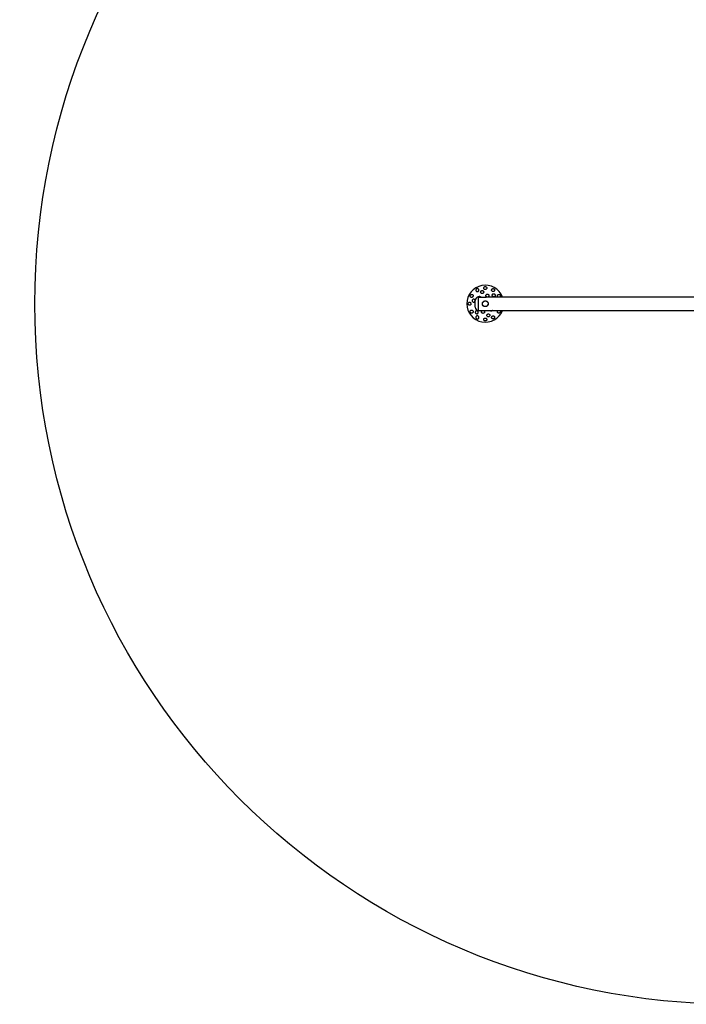
# Model space of a CAD drawing. Units: millimetres. Extents: x 1406 to 10884, y 5666 to 16015.
# Drawn here: x 1406 to 5822, y 5666 to 12186 of the extents above; entities that cross this region are included whole.
import ezdxf

# ---------------------------------------------------------------- set-up
doc = ezdxf.new("R2010")
doc.units = ezdxf.units.MM
doc.header["$LTSCALE"] = 60
for name, color, linetype in [('SAFETY_AREA', 3, 'Continuous'), ('TIPTAP', 6, 'Continuous'), ('TIPTAP_DIM', 9, 'Continuous')]:
    doc.layers.add(name, color=color, linetype=linetype)
doc.styles.get("Standard").update_dxf_attribs({"font": 'tahoma.ttf'})
doc.dimstyles.new('tip', dxfattribs={"dimscale": 100, "dimtxt": 1, "dimasz": 1, "dimexe": 1, "dimexo": 1, "dimgap": 1, "dimtad": 1, "dimdec": 0, "dimtxsty": 'Standard', "dimblk": 'OBLIQUE', "dimcen": 2.5, "dimdle": 1, "dimadec": 0, "dimazin": 0, "dimtfac": 1, "dimtdec": 0, "dimtmove": 0, "dimatfit": 3, "dimldrblk": 'OBLIQUE', "dimfxl": 0, "dimarcsym": 0})

# ---------------------------------------------------------------- blocks, each defined once
blk = doc.blocks.new('_Oblique')
at = {"color": 0, "linetype": 'ByBlock', "lineweight": -2}
blk.add_line((-0.5, -0.5), (0.5, 0.5), dxfattribs=at)
blk = doc.blocks.new('*D10')
at = {"layer": 'Defpoints', "color": 0}
for p in [(10784, 15797.4), (1506, 10305.1), (10784, 10305.1)]:
    blk.add_point(p, dxfattribs=at)
at = {"layer": 'TIPTAP_DIM', "color": 0, "linetype": 'ByBlock', "lineweight": -2}
for p, q in [((1506, 15697.4), (1506, 15897.4)), ((10784, 15697.4), (10784, 15897.4)), ((1406, 15797.4), (10884, 15797.4))]:
    blk.add_line(p, q, dxfattribs=at)
at = {"layer": 'TIPTAP_DIM', "color": 0, "lineweight": -2, "xscale": 100, "yscale": 100, "zscale": 100, "rotation": 180}
blk.add_blockref('_Oblique', (1506, 15797.4), dxfattribs=at)
at = {"layer": 'TIPTAP_DIM', "color": 0, "lineweight": -2, "xscale": 100, "yscale": 100, "zscale": 100}
blk.add_blockref('_Oblique', (10784, 15797.4), dxfattribs=at)
at = {"layer": 'TIPTAP_DIM', "color": 0, "insert": (6145, 15949.7), "char_height": 100, "attachment_point": 5}
blk.add_mtext('9278', dxfattribs=at)
blk = doc.blocks.new('GM0724_Top')
at = {"layer": 'SAFETY_AREA'}
blk.add_circle((0, 0), 4639, dxfattribs=at)
at = {"layer": 'TIPTAP'}
for p, q in [((-1722, -22.4), (-1722, 22.5)), ((-1700, -44.5), (-1700, 44.4)), ((-1700, -44.5), (-1700, 44.4)), ((-1700, 44.4), (-1650, 44.4)), ((-50.8, 44.4), (-1650, 44.4)), ((-1700, -44.5), (-1650, -44.5)), ((-1650, -44.5), (-50.8, -44.5))]:
    blk.add_line(p, q, dxfattribs=at)
at = {"layer": 'TIPTAP', "flags": 128}
for points in [[(-1715.5, 95.2), (-1716.5, 93.2), (-1717, 91.1), (-1717.1, 89), (-1716.6, 86.8), (-1715.7, 84.9), (-1714.4, 83.2), (-1712.7, 81.9), (-1710.8, 80.9), (-1708.7, 80.4), (-1706.5, 80.4), (-1704.3, 80.9), (-1702.2, 81.8), (-1700.4, 83.1), (-1698.9, 84.8), (-1697.8, 86.7), (-1697.2, 88.8), (-1697, 90.9), (-1697.3, 93.1), (-1698.1, 95), (-1699.4, 96.8), (-1701, 98.2), (-1702.9, 99.3), (-1705, 99.9), (-1707.2, 100)], [(-1707.2, 100), (-1707.6, 100), (-1708, 99.9), (-1708.4, 99.9), (-1708.8, 99.8), (-1709.2, 99.7), (-1709.7, 99.6), (-1710.1, 99.5), (-1710.5, 99.4), (-1710.9, 99.2), (-1711.2, 99), (-1711.6, 98.9), (-1712, 98.7), (-1712.3, 98.5), (-1712.6, 98.2), (-1713, 98), (-1713.3, 97.7), (-1713.6, 97.4), (-1713.9, 97.1), (-1714.2, 96.8), (-1714.5, 96.5), (-1714.8, 96.2), (-1715, 95.9), (-1715.3, 95.5), (-1715.5, 95.2)], [(-1685.2, 73.4), (-1685.8, 75.8), (-1685.7, 78.4), (-1685, 80.8), (-1683.6, 83.1), (-1681.7, 84.9), (-1679.4, 86.2), (-1676.9, 86.8), (-1674.2, 86.8), (-1671.7, 86.2), (-1669.3, 84.9), (-1667.5, 83.2), (-1666.2, 80.9), (-1665.5, 78.5), (-1665.6, 75.9), (-1666.3, 73.5), (-1667.7, 71.3), (-1669.6, 69.5), (-1672, 68.2), (-1674.5, 67.5), (-1677.2, 67.5), (-1679.8, 68.1), (-1682, 69.4), (-1683.9, 71.2), (-1685.2, 73.4)], [(-1650.2, 112.7), (-1648.4, 111.5), (-1646.8, 109.9), (-1645.7, 108.1), (-1645, 106), (-1644.8, 103.9), (-1645.1, 101.8), (-1645.9, 99.8), (-1647.2, 98), (-1648.7, 96.5), (-1650.7, 95.4), (-1652.8, 94.7), (-1655, 94.5), (-1657.2, 94.7), (-1659.4, 95.4), (-1661.3, 96.5), (-1662.8, 98), (-1664.1, 99.8), (-1664.9, 101.8), (-1665.2, 103.9), (-1665, 106), (-1664.3, 108.1), (-1663.2, 109.9), (-1661.6, 111.5), (-1659.8, 112.7)], [(-1659.8, 112.7), (-1659.4, 112.9), (-1659.1, 113), (-1658.7, 113.2), (-1658.3, 113.4), (-1657.9, 113.5), (-1657.5, 113.6), (-1657.1, 113.7), (-1656.6, 113.8), (-1656.2, 113.8), (-1655.8, 113.9), (-1655.4, 113.9), (-1655, 113.9), (-1654.6, 113.9), (-1654.2, 113.9), (-1653.8, 113.8), (-1653.4, 113.8), (-1652.9, 113.7), (-1652.5, 113.6), (-1652.1, 113.5), (-1651.7, 113.4), (-1651.3, 113.2), (-1650.9, 113), (-1650.6, 112.9), (-1650.2, 112.7)], [(-1594.5, 95.2), (-1593.5, 93.2), (-1593, 91.1), (-1592.9, 89), (-1593.4, 86.8), (-1594.3, 84.9), (-1595.6, 83.2), (-1597.3, 81.9), (-1599.2, 80.9), (-1601.3, 80.4), (-1603.5, 80.4), (-1605.7, 80.9), (-1607.8, 81.8), (-1609.6, 83.1), (-1611.1, 84.8), (-1612.2, 86.7), (-1612.8, 88.8), (-1613, 90.9), (-1612.7, 93.1), (-1611.9, 95), (-1610.6, 96.8), (-1609, 98.2), (-1607.1, 99.3), (-1605, 99.9), (-1602.8, 100)], [(-1606.6, 62.8), (-1604.8, 64.6), (-1602.5, 65.8), (-1600, 66.4), (-1597.4, 66.3), (-1594.9, 65.6), (-1592.6, 64.2), (-1590.7, 62.3), (-1589.4, 60), (-1588.7, 57.5), (-1588.6, 54.9), (-1589.2, 52.4), (-1590.5, 50.1), (-1592.3, 48.4), (-1594.5, 47.1), (-1597.1, 46.5), (-1599.6, 46.6), (-1602.1, 47.4), (-1604.4, 48.8), (-1606.3, 50.7), (-1607.6, 53), (-1608.4, 55.5), (-1608.4, 58.1), (-1607.8, 60.6), (-1606.6, 62.8)], [(-1602.8, 100), (-1602.4, 100), (-1602, 99.9), (-1601.6, 99.9), (-1601.2, 99.8), (-1600.8, 99.7), (-1600.3, 99.6), (-1599.9, 99.5), (-1599.5, 99.4), (-1599.1, 99.2), (-1598.8, 99), (-1598.4, 98.9), (-1598, 98.7), (-1597.7, 98.5), (-1597.4, 98.2), (-1597, 98), (-1596.7, 97.7), (-1596.4, 97.4), (-1596.1, 97.1), (-1595.8, 96.8), (-1595.5, 96.5), (-1595.2, 96.2), (-1595, 95.9), (-1594.7, 95.5), (-1594.5, 95.2)], [(-1767.7, -4.8), (-1767.9, -4.4), (-1768, -4.1), (-1768.2, -3.7), (-1768.4, -3.3), (-1768.5, -2.9), (-1768.6, -2.5), (-1768.7, -2.1), (-1768.8, -1.6), (-1768.8, -1.2), (-1768.9, -0.8), (-1768.9, -0.4), (-1768.9, 0), (-1768.9, 0.4), (-1768.9, 0.8), (-1768.8, 1.2), (-1768.8, 1.6), (-1768.7, 2.1), (-1768.6, 2.5), (-1768.5, 2.9), (-1768.4, 3.3), (-1768.2, 3.7), (-1768, 4.1), (-1767.9, 4.4), (-1767.7, 4.8)], [(-1767.7, 4.8), (-1766.5, 6.6), (-1764.9, 8.2), (-1763.1, 9.3), (-1761, 10), (-1758.9, 10.2), (-1756.8, 9.9), (-1754.8, 9.1), (-1753, 7.8), (-1751.5, 6.3), (-1750.4, 4.4), (-1749.7, 2.2), (-1749.5, 0), (-1749.7, -2.2), (-1750.4, -4.3), (-1751.5, -6.3), (-1753, -7.8), (-1754.8, -9.1), (-1756.8, -9.9), (-1758.9, -10.2), (-1761, -10), (-1763.1, -9.3), (-1764.9, -8.2), (-1766.5, -6.6), (-1767.7, -4.8)], [(-1750.2, 60.5), (-1748.2, 61.5), (-1746.1, 62), (-1744, 62.1), (-1741.8, 61.6), (-1739.9, 60.7), (-1738.2, 59.4), (-1736.9, 57.7), (-1735.9, 55.8), (-1735.4, 53.7), (-1735.4, 51.5), (-1735.9, 49.3), (-1736.8, 47.2), (-1738.1, 45.4), (-1739.8, 43.9), (-1741.7, 42.8), (-1743.8, 42.2), (-1745.9, 42), (-1748.1, 42.3), (-1750, 43.1), (-1751.8, 44.4), (-1753.2, 46), (-1754.3, 47.9), (-1754.9, 50), (-1755, 52.2)], [(-1755, 52.2), (-1755, 52.6), (-1754.9, 53), (-1754.9, 53.4), (-1754.8, 53.8), (-1754.7, 54.2), (-1754.6, 54.7), (-1754.5, 55.1), (-1754.4, 55.5), (-1754.2, 55.9), (-1754, 56.2), (-1753.9, 56.6), (-1753.7, 57), (-1753.5, 57.3), (-1753.2, 57.6), (-1753, 58), (-1752.7, 58.3), (-1752.4, 58.6), (-1752.1, 58.9), (-1751.8, 59.2), (-1751.5, 59.5), (-1751.2, 59.8), (-1750.9, 60), (-1750.5, 60.3), (-1750.2, 60.5)], [(-1728.3, 30.2), (-1730.8, 30.8), (-1733.4, 30.7), (-1735.8, 30), (-1738.1, 28.6), (-1739.9, 26.7), (-1741.2, 24.4), (-1741.8, 21.9), (-1741.8, 19.2), (-1741.2, 16.7), (-1739.9, 14.3), (-1738.2, 12.5), (-1735.9, 11.2), (-1733.5, 10.5), (-1730.9, 10.6), (-1728.5, 11.3), (-1726.3, 12.7), (-1724.5, 14.6), (-1723.2, 17), (-1722.5, 19.5), (-1722.5, 22.2), (-1723.1, 24.8), (-1724.4, 27), (-1726.2, 28.9), (-1728.3, 30.2)], [(-1702.7, 44.3), (-1702.2, 45), (-1701.7, 45.7), (-1701.1, 46.3), (-1700.4, 46.9), (-1699.7, 47.4), (-1699, 47.9), (-1698.1, 48.3), (-1697.3, 48.7), (-1696.5, 49), (-1695.7, 49.1), (-1694.8, 49.3), (-1693.9, 49.3), (-1693, 49.3), (-1692.1, 49.2), (-1691.3, 49), (-1690.5, 48.8), (-1689.7, 48.5), (-1688.9, 48.1), (-1688.2, 47.6), (-1687.5, 47.1), (-1686.9, 46.5), (-1686.3, 45.8), (-1685.8, 45.2), (-1685.4, 44.4)], [(-1650, -18.6), (-1652.9, -19.1), (-1655.8, -19.2), (-1658.7, -18.9), (-1661.6, -18.1), (-1664.3, -16.8), (-1666.8, -15.2), (-1668.9, -13.3), (-1670.7, -11.1), (-1672.2, -8.6), (-1673.4, -5.8), (-1674, -2.9), (-1674.2, 0), (-1674, 2.9), (-1673.4, 5.8), (-1672.2, 8.6), (-1670.7, 11.1), (-1668.9, 13.3), (-1666.8, 15.2), (-1664.3, 16.8), (-1661.6, 18.1), (-1658.7, 18.9), (-1655.8, 19.2), (-1652.9, 19.1), (-1650, 18.6)], [(-1650.9, 54.6), (-1650.6, 56.3), (-1650, 58), (-1649, 59.5), (-1647.9, 60.8), (-1646.5, 61.9), (-1644.8, 62.7), (-1643.1, 63.2), (-1641.3, 63.5), (-1639.5, 63.4), (-1637.7, 63), (-1636, 62.3), (-1634.5, 61.4), (-1633.1, 60.2), (-1632, 58.8), (-1631.1, 57.1), (-1630.6, 55.5), (-1630.3, 53.7), (-1630.4, 52), (-1630.9, 50.3), (-1631.6, 48.7), (-1632.6, 47.3), (-1633.9, 46.1), (-1635.4, 45.1), (-1637.1, 44.4)], [(-1643.4, 44.4), (-1643.9, 44.6), (-1644.5, 44.8), (-1645, 45.1), (-1645.5, 45.3), (-1646, 45.6), (-1646.5, 45.9), (-1647, 46.3), (-1647.4, 46.6), (-1647.9, 47), (-1648.3, 47.4), (-1648.7, 47.9), (-1649, 48.3), (-1649.3, 48.8), (-1649.6, 49.2), (-1649.9, 49.7), (-1650.1, 50.2), (-1650.4, 50.8), (-1650.5, 51.3), (-1650.7, 51.9), (-1650.8, 52.4), (-1650.9, 53), (-1650.9, 53.5), (-1650.9, 54.1), (-1650.9, 54.6)], [(-1650, 18.6), (-1648, 17.9), (-1646.1, 17.1), (-1644.3, 16), (-1642.6, 14.8), (-1641.1, 13.3), (-1639.8, 11.8), (-1638.6, 10), (-1637.6, 8.2), (-1636.8, 6.2), (-1636.2, 4.2), (-1635.9, 2.1), (-1635.7, 0), (-1635.9, -2.1), (-1636.2, -4.2), (-1636.8, -6.3), (-1637.6, -8.2), (-1638.6, -10), (-1639.8, -11.8), (-1641.1, -13.3), (-1642.6, -14.8), (-1644.3, -16), (-1646.1, -17.1), (-1648, -17.9), (-1650, -18.6)], [(-1570.9, 44.4), (-1571.8, 45.3), (-1572.6, 46.3), (-1573.3, 47.4), (-1573.8, 48.5), (-1574.2, 49.7), (-1574.5, 51), (-1574.6, 52.2), (-1574.6, 53.5), (-1574.4, 54.7), (-1574, 55.9), (-1573.6, 57), (-1572.9, 58.1), (-1572.1, 59.1), (-1571.3, 59.9), (-1570.3, 60.6), (-1569.3, 61.2), (-1568.1, 61.7), (-1566.9, 62), (-1565.7, 62.1), (-1564.5, 62.1), (-1563.3, 61.9), (-1562, 61.6), (-1560.9, 61.1), (-1559.8, 60.5)], [(-1559.8, 60.5), (-1559.5, 60.3), (-1559.1, 60), (-1558.8, 59.8), (-1558.5, 59.5), (-1558.2, 59.2), (-1557.9, 58.9), (-1557.6, 58.6), (-1557.3, 58.3), (-1557, 58), (-1556.8, 57.6), (-1556.5, 57.3), (-1556.3, 57), (-1556.1, 56.6), (-1556, 56.2), (-1555.8, 55.9), (-1555.6, 55.5), (-1555.5, 55.1), (-1555.4, 54.7), (-1555.3, 54.2), (-1555.2, 53.8), (-1555.1, 53.4), (-1555.1, 53), (-1555, 52.6), (-1555, 52.2)], [(-1555, 52.2), (-1555, 51.8), (-1555, 51.5), (-1555, 51.1), (-1555, 50.8), (-1555.1, 50.4), (-1555.1, 50), (-1555.2, 49.7), (-1555.3, 49.3), (-1555.4, 48.9), (-1555.5, 48.6), (-1555.6, 48.3), (-1555.7, 47.9), (-1555.8, 47.6), (-1556, 47.3), (-1556.2, 47), (-1556.3, 46.7), (-1556.5, 46.4), (-1556.7, 46.1), (-1556.9, 45.8), (-1557.1, 45.5), (-1557.4, 45.2), (-1557.6, 45), (-1557.9, 44.7), (-1558.1, 44.4)], [(-1755, -52.2), (-1754.9, -50), (-1754.3, -47.9), (-1753.2, -46), (-1751.8, -44.4), (-1750, -43.1), (-1748.1, -42.3), (-1745.9, -42), (-1743.8, -42.2), (-1741.7, -42.8), (-1739.8, -43.9), (-1738.1, -45.4), (-1736.8, -47.2), (-1735.9, -49.3), (-1735.4, -51.5), (-1735.4, -53.7), (-1735.9, -55.8), (-1736.9, -57.7), (-1738.2, -59.4), (-1739.9, -60.7), (-1741.8, -61.6), (-1744, -62.1), (-1746.1, -62), (-1748.2, -61.5), (-1750.2, -60.5)], [(-1750.2, -60.5), (-1750.5, -60.3), (-1750.9, -60), (-1751.2, -59.8), (-1751.5, -59.5), (-1751.8, -59.2), (-1752.1, -58.9), (-1752.4, -58.6), (-1752.7, -58.3), (-1753, -58), (-1753.2, -57.6), (-1753.5, -57.3), (-1753.7, -57), (-1753.9, -56.6), (-1754, -56.2), (-1754.2, -55.9), (-1754.4, -55.5), (-1754.5, -55.1), (-1754.6, -54.7), (-1754.7, -54.2), (-1754.8, -53.8), (-1754.9, -53.4), (-1754.9, -53), (-1755, -52.6), (-1755, -52.2)], [(-1717.8, -48.4), (-1719.6, -50.2), (-1720.8, -52.5), (-1721.4, -55), (-1721.3, -57.7), (-1720.6, -60.1), (-1719.2, -62.4), (-1717.3, -64.3), (-1715, -65.6), (-1712.5, -66.3), (-1709.9, -66.4), (-1707.4, -65.8), (-1705.1, -64.5), (-1703.4, -62.7), (-1702.1, -60.5), (-1701.5, -57.9), (-1701.6, -55.4), (-1702.4, -52.9), (-1703.8, -50.6), (-1705.7, -48.7), (-1708, -47.4), (-1710.5, -46.6), (-1713.1, -46.6), (-1715.6, -47.2), (-1717.8, -48.4)], [(-1659.1, -54.6), (-1659.4, -56.3), (-1660, -58), (-1661, -59.5), (-1662.1, -60.8), (-1663.5, -61.9), (-1665.2, -62.7), (-1666.9, -63.2), (-1668.7, -63.5), (-1670.5, -63.4), (-1672.3, -63), (-1674, -62.3), (-1675.5, -61.4), (-1676.9, -60.2), (-1678, -58.8), (-1678.9, -57.2), (-1679.4, -55.5), (-1679.7, -53.7), (-1679.6, -52), (-1679.1, -50.3), (-1678.4, -48.7), (-1677.4, -47.3), (-1676.1, -46.1), (-1674.6, -45.1), (-1672.9, -44.5)], [(-1666.6, -44.5), (-1666.1, -44.6), (-1665.5, -44.8), (-1665, -45.1), (-1664.5, -45.3), (-1664, -45.6), (-1663.5, -46), (-1663, -46.3), (-1662.6, -46.6), (-1662.1, -47), (-1661.7, -47.4), (-1661.3, -47.9), (-1661, -48.3), (-1660.7, -48.8), (-1660.4, -49.2), (-1660.1, -49.7), (-1659.9, -50.2), (-1659.6, -50.8), (-1659.5, -51.3), (-1659.3, -51.9), (-1659.2, -52.4), (-1659.1, -53), (-1659.1, -53.5), (-1659.1, -54.1), (-1659.1, -54.6)], [(-1607.4, -44.5), (-1607.9, -45.2), (-1608.5, -45.8), (-1609.1, -46.4), (-1609.7, -47), (-1610.4, -47.5), (-1611.2, -48), (-1612, -48.4), (-1612.8, -48.7), (-1613.6, -49), (-1614.5, -49.2), (-1615.3, -49.3), (-1616.2, -49.3), (-1617.1, -49.3), (-1618, -49.2), (-1618.8, -49), (-1619.6, -48.8), (-1620.4, -48.4), (-1621.1, -48), (-1621.9, -47.6), (-1622.5, -47), (-1623.2, -46.4), (-1623.7, -45.8), (-1624.2, -45.2), (-1624.6, -44.5)], [(-1559.8, -60.5), (-1560.9, -61.1), (-1562, -61.6), (-1563.3, -61.9), (-1564.5, -62.1), (-1565.7, -62.1), (-1566.9, -62), (-1568.1, -61.7), (-1569.3, -61.2), (-1570.3, -60.6), (-1571.3, -59.9), (-1572.1, -59.1), (-1572.9, -58.1), (-1573.6, -57), (-1574, -55.9), (-1574.4, -54.7), (-1574.6, -53.5), (-1574.6, -52.2), (-1574.5, -51), (-1574.2, -49.7), (-1573.8, -48.5), (-1573.3, -47.4), (-1572.6, -46.3), (-1571.8, -45.3), (-1570.9, -44.5)], [(-1555, -52.2), (-1555, -52.6), (-1555.1, -53), (-1555.1, -53.4), (-1555.2, -53.8), (-1555.3, -54.2), (-1555.4, -54.7), (-1555.5, -55.1), (-1555.6, -55.5), (-1555.8, -55.9), (-1556, -56.2), (-1556.1, -56.6), (-1556.3, -57), (-1556.5, -57.3), (-1556.8, -57.6), (-1557, -58), (-1557.3, -58.3), (-1557.6, -58.6), (-1557.9, -58.9), (-1558.2, -59.2), (-1558.5, -59.5), (-1558.8, -59.8), (-1559.1, -60), (-1559.5, -60.3), (-1559.8, -60.5)], [(-1558.1, -44.5), (-1557.9, -44.7), (-1557.6, -45), (-1557.4, -45.2), (-1557.1, -45.5), (-1556.9, -45.8), (-1556.7, -46.1), (-1556.5, -46.4), (-1556.3, -46.7), (-1556.2, -47), (-1556, -47.3), (-1555.8, -47.6), (-1555.7, -47.9), (-1555.6, -48.3), (-1555.5, -48.6), (-1555.4, -48.9), (-1555.3, -49.3), (-1555.2, -49.7), (-1555.1, -50), (-1555.1, -50.4), (-1555, -50.8), (-1555, -51.1), (-1555, -51.5), (-1555, -51.8), (-1555, -52.2)], [(-1707.2, -100), (-1705, -99.9), (-1702.9, -99.3), (-1701, -98.2), (-1699.4, -96.8), (-1698.1, -95), (-1697.3, -93.1), (-1697, -90.9), (-1697.2, -88.8), (-1697.8, -86.7), (-1698.9, -84.8), (-1700.4, -83.1), (-1702.2, -81.8), (-1704.3, -80.9), (-1706.5, -80.4), (-1708.7, -80.4), (-1710.8, -80.9), (-1712.7, -81.9), (-1714.4, -83.2), (-1715.7, -84.9), (-1716.6, -86.8), (-1717.1, -89), (-1717, -91.1), (-1716.5, -93.2), (-1715.5, -95.2)], [(-1715.5, -95.2), (-1715.3, -95.5), (-1715, -95.9), (-1714.8, -96.2), (-1714.5, -96.5), (-1714.2, -96.8), (-1713.9, -97.1), (-1713.6, -97.4), (-1713.3, -97.7), (-1713, -98), (-1712.6, -98.2), (-1712.3, -98.5), (-1712, -98.7), (-1711.6, -98.9), (-1711.2, -99), (-1710.9, -99.2), (-1710.5, -99.4), (-1710.1, -99.5), (-1709.7, -99.6), (-1709.2, -99.7), (-1708.8, -99.8), (-1708.4, -99.9), (-1708, -99.9), (-1707.6, -100), (-1707.2, -100)], [(-1659.8, -112.7), (-1661.6, -111.5), (-1663.2, -109.9), (-1664.3, -108.1), (-1665, -106), (-1665.2, -103.9), (-1664.9, -101.8), (-1664.1, -99.8), (-1662.8, -98), (-1661.3, -96.5), (-1659.4, -95.4), (-1657.2, -94.7), (-1655, -94.5), (-1652.8, -94.7), (-1650.7, -95.4), (-1648.7, -96.5), (-1647.2, -98), (-1645.9, -99.8), (-1645.1, -101.8), (-1644.8, -103.9), (-1645, -106), (-1645.7, -108.1), (-1646.8, -109.9), (-1648.4, -111.5), (-1650.2, -112.7)], [(-1650.2, -112.7), (-1650.6, -112.9), (-1650.9, -113), (-1651.3, -113.2), (-1651.7, -113.3), (-1652.1, -113.5), (-1652.5, -113.6), (-1652.9, -113.7), (-1653.4, -113.8), (-1653.8, -113.8), (-1654.2, -113.9), (-1654.6, -113.9), (-1655, -113.9), (-1655.4, -113.9), (-1655.8, -113.9), (-1656.2, -113.8), (-1656.6, -113.8), (-1657.1, -113.7), (-1657.5, -113.6), (-1657.9, -113.5), (-1658.3, -113.3), (-1658.7, -113.2), (-1659.1, -113), (-1659.4, -112.9), (-1659.8, -112.7)], [(-1624.8, -73.3), (-1624.2, -75.8), (-1624.3, -78.4), (-1625, -80.8), (-1626.4, -83.1), (-1628.3, -84.9), (-1630.6, -86.2), (-1633.1, -86.8), (-1635.8, -86.8), (-1638.3, -86.2), (-1640.7, -84.9), (-1642.5, -83.2), (-1643.8, -80.9), (-1644.5, -78.5), (-1644.4, -75.9), (-1643.7, -73.5), (-1642.3, -71.3), (-1640.4, -69.5), (-1638, -68.2), (-1635.5, -67.5), (-1632.8, -67.5), (-1630.2, -68.1), (-1628, -69.4), (-1626.1, -71.2), (-1624.8, -73.3)], [(-1602.8, -100), (-1605, -99.9), (-1607.1, -99.3), (-1609, -98.2), (-1610.6, -96.8), (-1611.9, -95), (-1612.7, -93.1), (-1613, -90.9), (-1612.8, -88.8), (-1612.2, -86.7), (-1611.1, -84.8), (-1609.6, -83.1), (-1607.8, -81.8), (-1605.7, -80.9), (-1603.5, -80.4), (-1601.3, -80.4), (-1599.2, -80.9), (-1597.3, -81.9), (-1595.6, -83.2), (-1594.3, -84.9), (-1593.4, -86.8), (-1592.9, -89), (-1593, -91.1), (-1593.5, -93.2), (-1594.5, -95.2)], [(-1594.5, -95.2), (-1594.7, -95.5), (-1595, -95.9), (-1595.2, -96.2), (-1595.5, -96.5), (-1595.8, -96.8), (-1596.1, -97.1), (-1596.4, -97.4), (-1596.7, -97.7), (-1597, -98), (-1597.4, -98.2), (-1597.7, -98.5), (-1598, -98.7), (-1598.4, -98.9), (-1598.8, -99), (-1599.1, -99.2), (-1599.5, -99.4), (-1599.9, -99.5), (-1600.3, -99.6), (-1600.8, -99.7), (-1601.2, -99.8), (-1601.6, -99.9), (-1602, -99.9), (-1602.4, -100), (-1602.8, -100)]]:
    blk.add_lwpolyline(points, dxfattribs=at)
at = {"layer": 'TIPTAP'}
blk.add_circle((-1655, 0), 19, dxfattribs=at)
for centre, radius, start, end in [((-1655, 0), 122.5, 21.27577, 338.72423), ((-1700, 22.5), 22, 90, 180), ((-1700, -22.4), 22, 180, 270)]:
    blk.add_arc(centre, radius, start, end, dxfattribs=at)

msp = doc.modelspace()

# ---------------------------------------------------------------- block references
msp.add_blockref('GM0724_Top', (6145, 10305.1))

# ---------------------------------------------------------------- dimensions: what is measured, and where the dimension line sits
at = {"layer": 'TIPTAP_DIM'}
dim = msp.add_aligned_dim(p1=(1506, 10305.1), p2=(10784, 10305.1), distance=5492.3, dimstyle='tip', dxfattribs=at)
dim.commit()
dim.dimension.update_dxf_attribs({"geometry": '*D10', "text_midpoint": (6145, 15949.7)})

doc.saveas('drawing.dxf')
